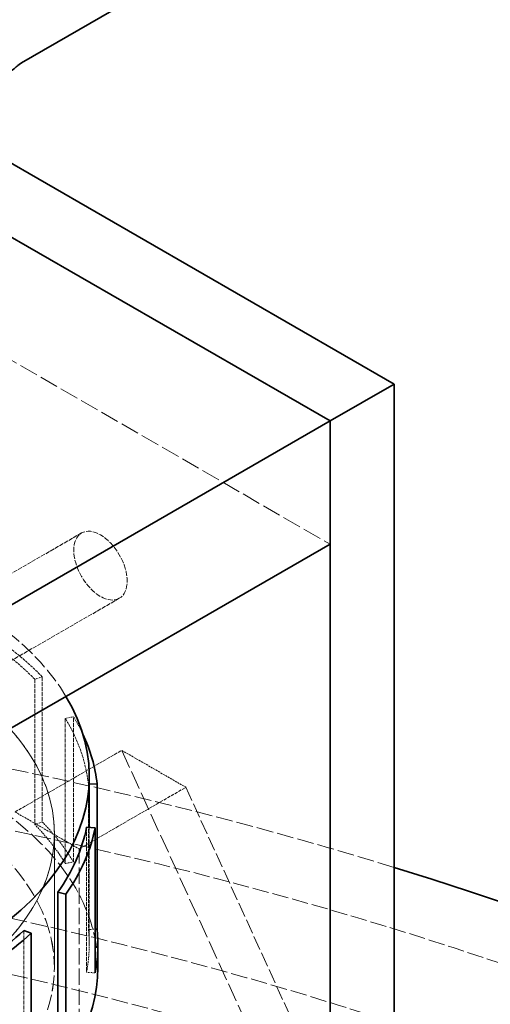
# Model space of a CAD drawing. Units: millimetres. Extents: x -1174 to 4297, y 10101 to 13104.
# Drawn here: x 4015 to 4077, y 12745 to 12876 of the extents above; entities that cross this region are included whole.
import ezdxf

# ---------------------------------------------------------------- set-up
doc = ezdxf.new("R2010")
doc.units = ezdxf.units.MM
doc.linetypes.add('DASHED', pattern=[0.2068, 0.1655, -0.0413])
doc.layers.add('Hidden (ISO)', color=1, linetype='DASHED', lineweight=18)
doc.layers.add('Visible (ISO)', color=7, linetype='Continuous', lineweight=35)

msp = doc.modelspace()

# ---------------------------------------------------------------- linework, layer by layer
at = {"layer": 'Hidden (ISO)', "ltscale": 0.0004886296228505671}
msp.add_line((4014.84192649028, 12870.04447761541), (4014.844987321746, 12870.04624478728), dxfattribs=at)
at = {"layer": 'Hidden (ISO)', "ltscale": 14.9673023223877}
for p, q in [((3963.772121336886, 12859.29564029101), (4055.696002891137, 12806.22336253071)), ((4028.118838424862, 12778.87072706963), (4063.47417748419, 12701.3035518815))]:
    msp.add_line(p, q, dxfattribs=at)
at = {"layer": 'Hidden (ISO)', "ltscale": 3.399499177932739}
for p, q in [((4022.790411300116, 12807.69575151638), (4005.112741770452, 12797.48954425479)), ((4027.790411300116, 12799.03549747854), (4010.112741770453, 12788.82929021694))]:
    msp.add_line(p, q, dxfattribs=at)
at = {"layer": 'Hidden (ISO)', "ltscale": 0.1566895097494125}
for p, q in [((4016.583845107025, 12788.29592917105), (4017.589481634865, 12788.62155890653)), ((4021.722529234814, 12783.33316069549), (4020.634231754974, 12783.11329892424)), ((4016.583845107025, 12769.04562792267), (4017.589481634865, 12769.37125765814)), ((4020.634231754974, 12763.86299767585), (4021.722529234814, 12764.08285944711)), ((4023.449413965234, 12749.43765110946), (4024.595164143242, 12749.36311805282))]:
    msp.add_line(p, q, dxfattribs=at)
at = {"layer": 'Hidden (ISO)', "ltscale": 3.205954313278198}
for p, q in [((4016.583845107025, 12788.29592917105), (4016.583845107025, 12769.04562792267)), ((4017.589481634865, 12788.62155890653), (4017.589481634865, 12769.37125765814)), ((4020.634231754974, 12783.11329892424), (4020.634231754974, 12763.86299767585)), ((4021.722529234814, 12764.08285944711), (4021.722529234814, 12783.33316069549)), ((4023.694933311984, 12774.37197443949), (4023.694933311984, 12755.1216731911)), ((4023.449413965234, 12768.68795235784), (4023.449413965234, 12749.43765110946)), ((4015.145032327777, 12754.985952904), (4015.145032327777, 12735.73565165562))]:
    msp.add_line(p, q, dxfattribs=at)
at = {"layer": 'Hidden (ISO)', "ltscale": 2.719579458236694}
for p, q in [((4013.976702801131, 12770.70576126035), (4028.118838424862, 12778.87072706963)), ((4022.46198417537, 12765.80678177479), (4036.604119799101, 12773.97174758406))]:
    msp.add_line(p, q, dxfattribs=at)
at = {"layer": 'Hidden (ISO)', "ltscale": 1.631707668304443}
for p, q in [((4028.118838424862, 12778.87072706963), (4036.604119799101, 12773.97174758406)), ((4013.976702801131, 12770.70576126035), (4022.46198417537, 12765.80678177479))]:
    msp.add_line(p, q, dxfattribs=at)
at = {"layer": 'Hidden (ISO)', "ltscale": 0.01484945695847273}
msp.add_line((4023.694933311984, 12774.37197443949), (4023.804655242818, 12774.37592824347), dxfattribs=at)
at = {"layer": 'Hidden (ISO)', "ltscale": 11.67449569702148}
msp.add_line((4036.604119799101, 12773.97174758406), (4064.181284265376, 12713.46935093732), dxfattribs=at)
at = {"layer": 'Hidden (ISO)', "ltscale": 2.593860864639282}
msp.add_line((4023.804655242818, 12768.66484329029), (4023.804655242818, 12753.08977088451), dxfattribs=at)
at = {"layer": 'Hidden (ISO)', "ltscale": 2.961252927780151}
for p, q in [((4019.182655242818, 12767.84802322711), (4019.182655242818, 12750.06699630829)), ((4019.192655242818, 12750.06699630829), (4019.192655242818, 12767.84802322711))]:
    msp.add_line(p, q, dxfattribs=at)
at = {"layer": 'Hidden (ISO)', "ltscale": 12.95247268676758}
msp.add_line((4022.46198417537, 12643.33229463563), (4022.46198417537, 12765.80678177479), dxfattribs=at)
at = {"layer": 'Hidden (ISO)', "ltscale": 0.1225551664829254}
msp.add_line((4023.694933311984, 12755.1216731911), (4024.595164143242, 12755.15411279743), dxfattribs=at)
at = {"layer": 'Hidden (ISO)', "ltscale": 13.67230892181396}
msp.add_ellipse((3995.591926490279, 12903.38645566111), major_axis=(-15.74999999999999, 27.27980021920983), ratio=0.5773502691896261, dxfattribs=at)
at = {"layer": 'Hidden (ISO)', "ltscale": 12.20741844177246}
for centre in [(3967.307655242819, 12808.34625364112), (3967.307655242819, 12808.26460398303)]:
    msp.add_ellipse(centre, major_axis=(44.99999999999999, -5.828670879282073e-15), ratio=0.5773502691896255, start_param=5.497787143782141, end_param=8.639379797371934, dxfattribs=at)
at = {"layer": 'Hidden (ISO)', "ltscale": 11.93614196777344}
for centre in [(3967.307655242819, 12808.34625364112), (3967.307655242819, 12808.26460398303)]:
    msp.add_ellipse(centre, major_axis=(43.99999999999999, -2.622901895676932e-12), ratio=0.5773502691896255, start_param=5.49778714378238, end_param=8.639379797372172, dxfattribs=at)
at = {"layer": 'Hidden (ISO)', "ltscale": 11.61808395385742}
msp.add_ellipse((3967.307655242818, 12775.40297735798), major_axis=(56.49700000000001, 3.808064974464287e-13), ratio=0.5773502691896211, start_param=0.3318835833025829, end_param=2.713367715938915, dxfattribs=at)
at = {"layer": 'Hidden (ISO)', "ltscale": 4.27196216583252}
msp.add_ellipse((4025.290411300116, 12803.36562449746), major_axis=(2.499999999999999, -4.330127018922193), ratio=0.577350269189626, dxfattribs=at)
at = {"layer": 'Hidden (ISO)', "ltscale": 13.05515575408936}
msp.add_ellipse((3882.454841500434, 12559.23314680007), major_axis=(384.9999999999999, 3.740063814205997e-14), ratio=0.5773502691896256, start_param=0, end_param=2.356194490192346, dxfattribs=at)
at = {"layer": 'Hidden (ISO)', "ltscale": 12.5112476348877}
for centre in [(3967.307655242818, 12767.84802322711), (3967.307655242818, 12750.06699630829)]:
    msp.add_ellipse(centre, major_axis=(-51.885, -3.446687379948798e-12), ratio=0.577350269189621, dxfattribs=at)
at = {"layer": 'Hidden (ISO)', "ltscale": 12.5088357925415}
for centre, major_axis, ratio in [((3967.307655242818, 12767.84802322711), (51.87500000000001, 3.446687379948799e-12), 0.577350269189621), ((3967.307655242818, 12750.06699630829), (-51.875, -3.555489236362063e-13), 0.5773502691896211)]:
    msp.add_ellipse(centre, major_axis=major_axis, ratio=ratio, dxfattribs=at)
at = {"layer": 'Hidden (ISO)', "ltscale": 2.150001764297485}
msp.add_ellipse((3967.307655242818, 12772.34007213289), major_axis=(57.64999999999992, 3.924638392049928e-13), ratio=0.577350269189621, start_param=0.5111321380988265, end_param=0.7853981633974545, dxfattribs=at)
at = {"layer": 'Hidden (ISO)', "ltscale": 2.10699987411499}
for centre, major_axis, ratio, start_param, end_param in [((3967.307655242818, 12772.34007213289), (56.49699999999921, 3.905209489118988e-13), 0.577350269189621, 0.5111321380988105, 0.7853981633974438), ((3967.307655242817, 12772.34007213289), (56.49700000000035, 3.808064974464287e-13), 0.5773502691896211, 0.06233318758355111, 0.3365992128993858)]:
    msp.add_ellipse(centre, major_axis=major_axis, ratio=ratio, start_param=start_param, end_param=end_param, dxfattribs=at)
at = {"layer": 'Hidden (ISO)', "ltscale": 13.23826694488525}
msp.add_ellipse((3882.454841500434, 12559.23314680007), major_axis=(365.9999999999994, -3.108624468950438e-14), ratio=0.5773502691896257, start_param=5.497787143782137, end_param=8.63937979737193, dxfattribs=at)
at = {"layer": 'Hidden (ISO)', "ltscale": 13.4569263458252}
msp.add_ellipse((3882.454841500432, 12567.39811260935), major_axis=(385.0000000000055, 1.165734175856414e-14), ratio=0.5773502691896256, start_param=1.079219334566762, end_param=1.484003676962165, dxfattribs=at)
at = {"layer": 'Hidden (ISO)', "ltscale": 12.64278316497803}
msp.add_ellipse((3967.307655242818, 12750.06699630829), major_axis=(57.65000000000002, 4.032274514287337e-13), ratio=0.577350269189621, start_param=2.120328809722266e-15, end_param=3.80954586389117, dxfattribs=at)
at = {"layer": 'Hidden (ISO)', "ltscale": 13.24575042724609}
msp.add_ellipse((3882.454841500434, 12559.23314680007), major_axis=(353.9999999999994, -2.115418951120773e-11), ratio=0.5773502691896257, start_param=5.49778714378238, end_param=8.639379797372174, dxfattribs=at)
at = {"layer": 'Hidden (ISO)', "ltscale": 0.567158579826355}
msp.add_ellipse((3967.307655242816, 12772.34007213289), major_axis=(57.65000000000303, 3.92463839204993e-13), ratio=0.577350269189621, start_param=0.2642399662271764, end_param=0.336599212899376, dxfattribs=at)
at = {"layer": 'Hidden (ISO)', "ltscale": 1.340781688690186}
for centre, major_axis, start_param, end_param in [((3967.307655242817, 12753.08977088451), (56.49700000000185, 3.827493877395226e-13), 0.3365992128993949, 0.5111321380988203), ((3967.307655242818, 12753.08977088451), (56.49699999999967, 3.861494457524373e-13), 6.170985569563699, 6.345518494763138)]:
    msp.add_ellipse(centre, major_axis=major_axis, ratio=0.577350269189621, start_param=start_param, end_param=end_param, dxfattribs=at)
at = {"layer": 'Hidden (ISO)', "ltscale": 1.368146657943726}
msp.add_ellipse((3967.307655242817, 12753.08977088451), major_axis=(57.650000000001, 3.924638392049929e-13), ratio=0.5773502691896207, start_param=0.3365992128993875, end_param=0.5111321380988185, dxfattribs=at)
at = {"layer": 'Hidden (ISO)', "ltscale": 13.51226234436035}
msp.add_ellipse((3967.307655242818, 12714.59384760521), major_axis=(-57.65000000000001, -3.905209489118988e-13), ratio=0.577350269189621, start_param=3.703595449971352, end_param=7.096544534606446, dxfattribs=at)
at = {"layer": 'Hidden (ISO)', "ltscale": 0.04318324103951454}
msp.add_open_spline([(4014.846001508454, 12870.04685203132), (4014.846001508454, 12870.04685203132), (4014.844659077354, 12870.04605527529), (4014.84192649028, 12870.04447761541)], degree=3, dxfattribs=at)
at = {"layer": 'Visible (ISO)'}
for p, q in [((4014.844987321746, 12870.04624478728), (4037.115790097655, 12882.90429876502)), ((4064.181284265375, 12827.45227363483), (4007.487526116388, 12860.18443016352)), ((4005.807655242817, 12851.35634509345), (4055.696002891137, 12822.55329414926)), ((4005.807655242817, 12851.35634509345), (4055.696002891137, 12822.55329414926)), ((4055.696002891137, 12822.55329414926), (4064.181284265375, 12827.45227363483)), ((4064.181284265375, 12619.24564549826), (4064.181284265375, 12827.45227363483)), ((4055.696002891137, 12822.55329414926), (4013.269596019944, 12798.05839672143)), ((4055.696002891137, 12822.55329414926), (4055.696002891137, 12614.34666601269)), ((4055.696002891137, 12806.22336253071), (4055.696002891137, 12822.55329414926)), ((4055.696002891137, 12806.22336253071), (4013.269596019944, 12781.72846510288)), ((4023.804655242818, 12775.40297735798), (4023.804655242818, 12768.66484329029)), ((4023.804655242818, 12774.37592824347), (4024.845694088905, 12774.4134418335)), ((4024.845694088905, 12774.4134418335), (4024.845694088905, 12755.16314058512)), ((4024.595164143242, 12768.61341930121), (4023.449413965234, 12768.68795235784)), ((4024.595164143242, 12749.36311805282), (4024.595164143242, 12768.61341930121)), ((4019.637829551251, 12760.04557653732), (4019.637829551251, 12740.79527528893)), ((4019.637829551251, 12760.04557653732), (4020.705792292239, 12759.79466846394)), ((4020.705792292239, 12759.79466846394), (4020.705792292239, 12740.54436721555)), ((4016.121305329511, 12754.63178720546), (4015.145032327777, 12754.985952904)), ((4016.121305329511, 12735.38148595707), (4016.121305329511, 12754.63178720546)), ((4024.595164143242, 12755.15411279743), (4024.845694088905, 12755.16314058512)), ((4024.957655242818, 12750.06699630829), (4024.957655242818, 12753.08977088451))]:
    msp.add_line(p, q, dxfattribs=at)
for centre, major_axis, ratio, start_param, end_param in [((3967.307655242818, 12775.40297735798), (56.49700000000002, 3.755606936550748e-12), 0.577350269189621, 3.704930811023043, 6.615068890481761), ((3967.307655242817, 12772.34007213289), (57.65000000000086, 3.914923940584458e-13), 0.577350269189621, 0.06233318758355733, 0.2642399662271711), ((3967.307655242818, 12772.34007213289), (56.49699999999963, 3.861494457524373e-13), 0.577350269189621, 5.896719544276529, 6.170985569563714), ((3967.307655242818, 12772.34007213289), (57.64999999999981, 3.880923360455313e-13), 0.5773502691896211, 5.896719544276532, 6.170985569563702), ((3882.454841500434, 12567.39811260935), (385, 0), 0.5773502691896255, 5.497787143782139, 7.362404641746343), ((3967.307655242818, 12772.34007213289), (-56.49699999999979, 2.990108161071704e-12), 0.577350269189621, 2.306327940097107, 2.580593965487658), ((3967.307655242817, 12772.34007213289), (-57.65000000000035, 3.048394869864524e-12), 0.577350269189621, 2.306327940097114, 2.580593965487669), ((3967.307655242819, 12753.08977088451), (57.64999999999921, 3.905209489118988e-13), 0.5773502691896211, 6.170985569563716, 6.345518494763146), ((3967.307655242818, 12750.06699630829), (57.65000000000002, 3.82360809680904e-12), 0.577350269189621, 3.809545863890865, 6.283185307179175)]:
    msp.add_ellipse(centre, major_axis=major_axis, ratio=ratio, start_param=start_param, end_param=end_param, dxfattribs=at)
msp.add_open_spline([(4005.807636447412, 12854.39194452824), (4005.807636447412, 12854.39194452824), (4005.810820999345, 12854.54446179509), (4005.878950853876, 12855.10092554396), (4005.946876546747, 12855.51734910811), (4006.181642462185, 12856.54425129031), (4006.350158003562, 12857.15831442488), (4006.806597651719, 12858.5345650521), (4007.099986657453, 12859.30262008293), (4007.811867574405, 12860.92323493691), (4008.235777068661, 12861.77807113524), (4009.181134468919, 12863.4745959127), (4009.704683848367, 12864.31544401606), (4010.781320127654, 12865.87373978272), (4011.333980521952, 12866.59256862296), (4012.380284503779, 12867.82842693034), (4012.875497903152, 12868.35283247255), (4013.729709623111, 12869.17852436084), (4014.094524770408, 12869.48989301603), (4014.628242900072, 12869.9080999685), (4014.802321534744, 12870.0200453854), (4014.843586432838, 12870.0454183851), (4014.846001508454, 12870.04685203132), (4014.846001508454, 12870.04685203132)], degree=3, knots=[3.155470023180215, 3.155470023180215, 3.155470023180215, 3.155470023180215, 3.292562716759842, 3.292562716759842, 3.436828991219027, 3.436828991219027, 3.583945450470004, 3.583945450470004, 3.738472085030009, 3.738472085030009, 3.900632469615628, 3.900632469615628, 4.066675244998524, 4.066675244998524, 4.230574382533291, 4.230574382533291, 4.387242257597829, 4.387242257597829, 4.535658387740148, 4.535658387740148, 4.679897896301702, 4.679897896301702, 4.698511610794259, 4.698511610794259, 4.698511610794259, 4.698511610794259], dxfattribs=at)

doc.saveas('drawing.dxf')
